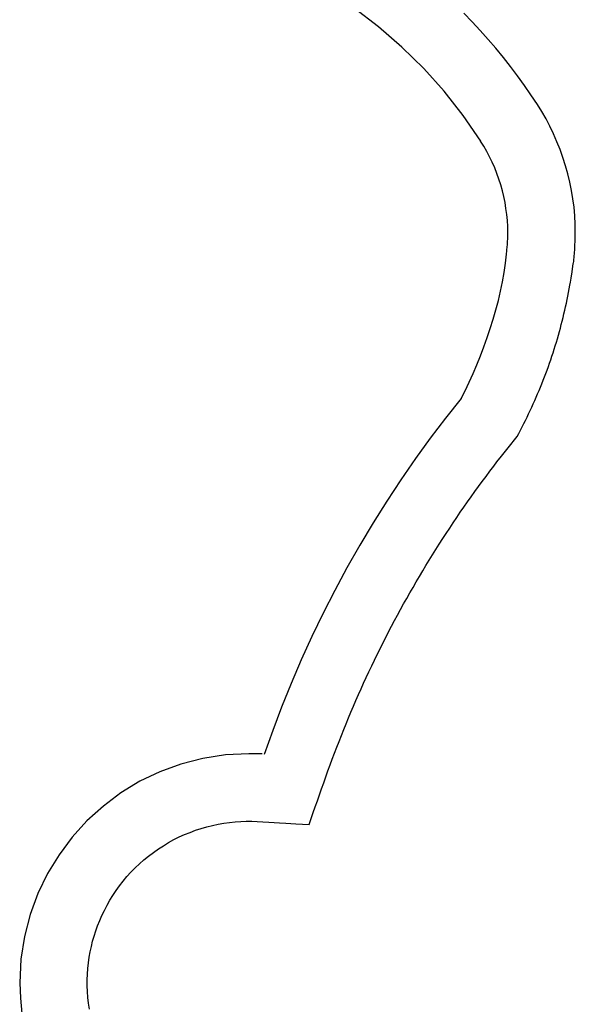
# Model space of a CAD drawing. Extents: x -7.5 to 7.5, y -5.3 to 5.3.
# Drawn here: x -5.5 to -4.8, y -1.7 to -0.5 of the extents above; entities that cross this region are included whole.
import ezdxf

# ---------------------------------------------------------------- set-up
doc = ezdxf.new("R2010")
doc.units = 0
doc.layers.get('0').update_dxf_attribs({"linetype": 'CONTINUOUS'})

msp = doc.modelspace()

# ---------------------------------------------------------------- linework, layer by layer
at = {"color": 0}
for points in [[(-4.9129, -0.6137), (-4.9129, -0.6137), (-4.9346, -0.5818), (-4.9583, -0.5517), (-4.9838, -0.5232), (-5.0112, -0.4966), (-5.04, -0.4715), (-5.0704, -0.4484)], [(-4.9129, -0.6137), (-4.9129, -0.6137), (-4.9346, -0.5818), (-4.9583, -0.5517), (-4.9838, -0.5232), (-5.0112, -0.4966), (-5.04, -0.4715), (-5.0704, -0.4484)], [(-4.8425, -0.568), (-4.8504, -0.5561), (-4.8585, -0.5443), (-4.867, -0.5326), (-4.8757, -0.521), (-4.8847, -0.5095), (-4.894, -0.4982), (-4.9036, -0.4871), (-4.9134, -0.4761), (-4.9235, -0.4653), (-4.9339, -0.4546)], [(-4.7976, -0.7656), (-4.7976, -0.7656), (-4.7973, -0.7632), (-4.797, -0.761), (-4.7967, -0.7586), (-4.7967, -0.7565), (-4.7964, -0.7541), (-4.7963, -0.7517), (-4.796, -0.7493), (-4.796, -0.747), (-4.7957, -0.7444), (-4.7957, -0.742), (-4.7954, -0.7396), (-4.7954, -0.7372), (-4.7953, -0.7348), (-4.7953, -0.7324), (-4.7953, -0.73), (-4.7953, -0.7277), (-4.7953, -0.7277), (-4.7954, -0.717), (-4.796, -0.7065), (-4.7969, -0.696), (-4.7984, -0.6855), (-4.8, -0.675), (-4.8022, -0.6647), (-4.8047, -0.6544), (-4.8076, -0.6443), (-4.8107, -0.6341), (-4.8143, -0.6242), (-4.8181, -0.6144), (-4.8224, -0.6048), (-4.8268, -0.5952), (-4.8317, -0.5859), (-4.8368, -0.5768), (-4.8424, -0.568)], [(-4.7976, -0.7656), (-4.7976, -0.7656), (-4.7973, -0.7632), (-4.797, -0.761), (-4.7967, -0.7586), (-4.7967, -0.7565), (-4.7964, -0.7541), (-4.7963, -0.7517), (-4.796, -0.7493), (-4.796, -0.747), (-4.7957, -0.7444), (-4.7957, -0.742), (-4.7954, -0.7396), (-4.7954, -0.7372), (-4.7953, -0.7348), (-4.7953, -0.7324), (-4.7953, -0.73), (-4.7953, -0.7277), (-4.7953, -0.7277), (-4.7954, -0.717), (-4.796, -0.7065), (-4.7969, -0.696), (-4.7984, -0.6855), (-4.8, -0.675), (-4.8022, -0.6647), (-4.8047, -0.6544), (-4.8076, -0.6443), (-4.8107, -0.6341), (-4.8143, -0.6242), (-4.8181, -0.6144), (-4.8224, -0.6048), (-4.8268, -0.5952), (-4.8317, -0.5859), (-4.8368, -0.5768), (-4.8424, -0.568)], [(-4.881, -0.7548), (-4.881, -0.7548), (-4.8807, -0.753), (-4.8806, -0.7515), (-4.8803, -0.7498), (-4.8803, -0.7483), (-4.88, -0.7465), (-4.88, -0.7448), (-4.8798, -0.743), (-4.8798, -0.7415), (-4.8795, -0.7397), (-4.8795, -0.7379), (-4.8794, -0.7361), (-4.8794, -0.7345), (-4.8793, -0.7327), (-4.8793, -0.731), (-4.8793, -0.7292), (-4.8793, -0.7277), (-4.8793, -0.7277), (-4.8793, -0.72), (-4.8797, -0.7125), (-4.8804, -0.705), (-4.8815, -0.6975), (-4.8826, -0.69), (-4.8842, -0.6827), (-4.8859, -0.6754), (-4.8881, -0.6682), (-4.8903, -0.6609), (-4.8928, -0.6538), (-4.8955, -0.6468), (-4.8986, -0.64), (-4.9018, -0.6331), (-4.9053, -0.6265), (-4.909, -0.62), (-4.913, -0.6137)], [(-4.881, -0.7548), (-4.881, -0.7548), (-4.8807, -0.753), (-4.8806, -0.7515), (-4.8803, -0.7498), (-4.8803, -0.7483), (-4.88, -0.7465), (-4.88, -0.7448), (-4.8798, -0.743), (-4.8798, -0.7415), (-4.8795, -0.7397), (-4.8795, -0.7379), (-4.8794, -0.7361), (-4.8794, -0.7345), (-4.8793, -0.7327), (-4.8793, -0.731), (-4.8793, -0.7292), (-4.8793, -0.7277), (-4.8793, -0.7277), (-4.8793, -0.72), (-4.8797, -0.7125), (-4.8804, -0.705), (-4.8815, -0.6975), (-4.8826, -0.69), (-4.8842, -0.6827), (-4.8859, -0.6754), (-4.8881, -0.6682), (-4.8903, -0.6609), (-4.8928, -0.6538), (-4.8955, -0.6468), (-4.8986, -0.64), (-4.9018, -0.6331), (-4.9053, -0.6265), (-4.909, -0.62), (-4.913, -0.6137)], [(-4.9375, -0.9349), (-4.9375, -0.9349), (-4.9323, -0.9244), (-4.9273, -0.9138), (-4.9225, -0.903), (-4.9179, -0.8921), (-4.9133, -0.8808), (-4.9091, -0.8696), (-4.905, -0.8582), (-4.9012, -0.8468), (-4.8975, -0.8351), (-4.8941, -0.8235), (-4.891, -0.8118), (-4.8883, -0.8003), (-4.8858, -0.7886), (-4.8838, -0.7771), (-4.882, -0.7656), (-4.8807, -0.7542)], [(-4.9375, -0.9349), (-4.9375, -0.9349), (-4.9323, -0.9244), (-4.9273, -0.9138), (-4.9225, -0.903), (-4.9179, -0.8921), (-4.9133, -0.8808), (-4.9091, -0.8696), (-4.905, -0.8582), (-4.9012, -0.8468), (-4.8975, -0.8351), (-4.8941, -0.8235), (-4.891, -0.8118), (-4.8883, -0.8003), (-4.8858, -0.7886), (-4.8838, -0.7771), (-4.882, -0.7656), (-4.8807, -0.7542)], [(-4.8676, -0.9813), (-4.8655, -0.9773), (-4.8634, -0.9732), (-4.8613, -0.9692), (-4.8593, -0.9652), (-4.8573, -0.9611), (-4.8553, -0.957), (-4.8533, -0.953), (-4.8513, -0.9488), (-4.8494, -0.9447), (-4.8476, -0.9406), (-4.8457, -0.9365), (-4.8439, -0.9323), (-4.8421, -0.9281), (-4.8403, -0.9239), (-4.8386, -0.9197), (-4.8369, -0.9155), (-4.8352, -0.9112), (-4.8335, -0.907), (-4.8319, -0.9027), (-4.8303, -0.8985), (-4.8288, -0.8942), (-4.8273, -0.8899), (-4.8258, -0.8856), (-4.8243, -0.8812), (-4.8229, -0.8769), (-4.8215, -0.8725), (-4.8202, -0.8682), (-4.8188, -0.8638), (-4.8175, -0.8595), (-4.8163, -0.8551), (-4.815, -0.8507), (-4.8138, -0.8463), (-4.8127, -0.8419), (-4.8115, -0.8375), (-4.8104, -0.8331), (-4.8094, -0.8286), (-4.8083, -0.8242), (-4.8073, -0.8198), (-4.8064, -0.8153), (-4.8054, -0.8109), (-4.8045, -0.8064), (-4.8036, -0.8019), (-4.8028, -0.7973), (-4.802, -0.793), (-4.8013, -0.7891), (-4.8005, -0.7841), (-4.7993, -0.7763), (-4.7979, -0.7661)], [(-4.9372, -0.934), (-4.9372, -0.934), (-4.9566, -0.9583), (-4.9756, -0.9832), (-4.9941, -1.0087), (-5.0122, -1.035), (-5.0297, -1.0616), (-5.0468, -1.0888), (-5.0633, -1.1163), (-5.0792, -1.1444), (-5.0942, -1.1726), (-5.1089, -1.2012), (-5.1228, -1.23), (-5.1362, -1.2592), (-5.1486, -1.2884), (-5.1605, -1.3178), (-5.1716, -1.3472), (-5.182, -1.3769)], [(-4.9372, -0.934), (-4.9372, -0.934), (-4.9566, -0.9583), (-4.9756, -0.9832), (-4.9941, -1.0087), (-5.0122, -1.035), (-5.0297, -1.0616), (-5.0468, -1.0888), (-5.0633, -1.1163), (-5.0792, -1.1444), (-5.0942, -1.1726), (-5.1089, -1.2012), (-5.1228, -1.23), (-5.1362, -1.2592), (-5.1486, -1.2884), (-5.1605, -1.3178), (-5.1716, -1.3472), (-5.182, -1.3769)], [(-5.1264, -1.464), (-5.1238, -1.4566), (-5.1212, -1.4492), (-5.1186, -1.4418), (-5.116, -1.4343), (-5.1133, -1.4269), (-5.1107, -1.4195), (-5.1081, -1.4121), (-5.1055, -1.4046), (-5.1029, -1.3972), (-5.1002, -1.3899), (-5.0975, -1.3825), (-5.0947, -1.3752), (-5.092, -1.3678), (-5.0891, -1.3605), (-5.0862, -1.3532), (-5.0833, -1.3459), (-5.0804, -1.3386), (-5.0774, -1.3314), (-5.0743, -1.3241), (-5.0712, -1.3169), (-5.0681, -1.3096), (-5.065, -1.3024), (-5.0617, -1.2952), (-5.0585, -1.2881), (-5.0552, -1.2809), (-5.0519, -1.2738), (-5.0485, -1.2666), (-5.0451, -1.2595), (-5.0416, -1.2524), (-5.0381, -1.2454), (-5.0346, -1.2383), (-5.031, -1.2313), (-5.0274, -1.2243), (-5.0238, -1.2173), (-5.0201, -1.2103), (-5.0164, -1.2034), (-5.0126, -1.1964), (-5.0088, -1.1895), (-5.0049, -1.1826), (-5.0011, -1.1758), (-4.9971, -1.1689), (-4.9932, -1.1621), (-4.9892, -1.1553), (-4.9851, -1.1485), (-4.9811, -1.1417), (-4.977, -1.135), (-4.9728, -1.1283), (-4.9686, -1.1216), (-4.9644, -1.115), (-4.9601, -1.1083), (-4.9558, -1.1017), (-4.9515, -1.0951), (-4.9471, -1.0886), (-4.9427, -1.0821), (-4.9383, -1.0755), (-4.9338, -1.0691), (-4.9293, -1.0626), (-4.9248, -1.0562), (-4.9202, -1.0498), (-4.9156, -1.0434), (-4.911, -1.0371), (-4.9063, -1.0308), (-4.9014, -1.0243), (-4.8968, -1.0182), (-4.8927, -1.0128), (-4.8872, -1.0058), (-4.8788, -0.9952), (-4.8676, -0.9813)], [(-5.1847, -1.3759), (-5.1847, -1.3759), (-5.1856, -1.3759), (-5.1867, -1.3759), (-5.1876, -1.3759), (-5.1888, -1.3759), (-5.1897, -1.3759), (-5.1909, -1.3759), (-5.1918, -1.3759), (-5.193, -1.3759), (-5.1939, -1.3759), (-5.1951, -1.3759), (-5.196, -1.3759), (-5.1972, -1.3759), (-5.1981, -1.3759), (-5.1993, -1.3759), (-5.2002, -1.3759), (-5.2014, -1.3759), (-5.2014, -1.3759), (-5.2303, -1.3773), (-5.2586, -1.3817), (-5.2858, -1.3887), (-5.312, -1.3983), (-5.3368, -1.4102), (-5.3603, -1.4246), (-5.3822, -1.441), (-5.4026, -1.4595), (-5.4209, -1.4796), (-5.4373, -1.5016), (-5.4516, -1.5251), (-5.4637, -1.55), (-5.4732, -1.5761), (-5.4803, -1.6034), (-5.4847, -1.6316), (-5.4862, -1.6608), (-5.4862, -1.6608), (-5.4854, -1.68), (-5.4834, -1.6991)], [(-5.1847, -1.3759), (-5.1847, -1.3759), (-5.1856, -1.3759), (-5.1867, -1.3759), (-5.1876, -1.3759), (-5.1888, -1.3759), (-5.1897, -1.3759), (-5.1909, -1.3759), (-5.1918, -1.3759), (-5.193, -1.3759), (-5.1939, -1.3759), (-5.1951, -1.3759), (-5.196, -1.3759), (-5.1972, -1.3759), (-5.1981, -1.3759), (-5.1993, -1.3759), (-5.2002, -1.3759), (-5.2014, -1.3759), (-5.2014, -1.3759), (-5.2303, -1.3773), (-5.2586, -1.3817), (-5.2858, -1.3887), (-5.312, -1.3983), (-5.3368, -1.4102), (-5.3603, -1.4246), (-5.3822, -1.441), (-5.4026, -1.4595), (-5.4209, -1.4796), (-5.4373, -1.5016), (-5.4516, -1.5251), (-5.4637, -1.55), (-5.4732, -1.5761), (-5.4803, -1.6034), (-5.4847, -1.6316), (-5.4862, -1.6608), (-5.4862, -1.6608), (-5.4854, -1.68), (-5.4834, -1.6991)], [(-5.3995, -1.6936), (-5.4006, -1.6863), (-5.4014, -1.679), (-5.4019, -1.6717), (-5.4022, -1.6645), (-5.4022, -1.6573), (-5.4019, -1.6501), (-5.4014, -1.6431), (-5.4007, -1.6361), (-5.3997, -1.6292), (-5.3985, -1.6224), (-5.3971, -1.6157), (-5.3955, -1.6092), (-5.3936, -1.6027), (-5.3916, -1.5963), (-5.3893, -1.5899), (-5.3867, -1.5835), (-5.384, -1.5771), (-5.3809, -1.5708), (-5.3776, -1.5645), (-5.3741, -1.5583), (-5.3703, -1.5522), (-5.3663, -1.5461), (-5.362, -1.5402), (-5.3575, -1.5345), (-5.3528, -1.5288), (-5.3478, -1.5233), (-5.3427, -1.518), (-5.3373, -1.5129), (-5.3317, -1.5079), (-5.3259, -1.5032), (-5.3199, -1.4986), (-5.3138, -1.4944), (-5.3075, -1.4903), (-5.3011, -1.4864), (-5.2945, -1.4828), (-5.2879, -1.4795), (-5.2811, -1.4765), (-5.2743, -1.4737), (-5.2674, -1.4711), (-5.2604, -1.4688), (-5.2534, -1.4668), (-5.2464, -1.4651), (-5.2394, -1.4636), (-5.2323, -1.4624), (-5.2253, -1.4614), (-5.2184, -1.4607), (-5.2114, -1.4602), (-5.2046, -1.46), (-5.1977, -1.46), (-5.191, -1.4602), (-5.1839, -1.4606), (-5.1766, -1.4611), (-5.1696, -1.4615), (-5.1633, -1.4618), (-5.1552, -1.4623), (-5.1427, -1.4631), (-5.1264, -1.464)]]:
    msp.add_lwpolyline(points, dxfattribs=at)

doc.saveas('drawing.dxf')
